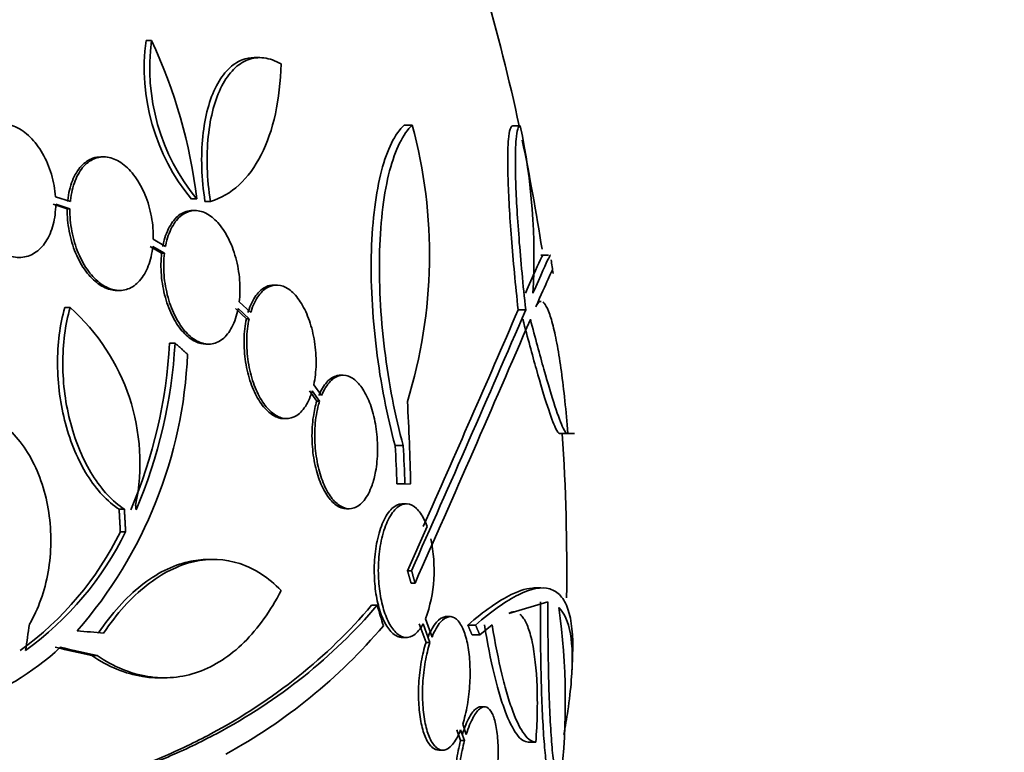
# Model space of a CAD drawing. Units: millimetres. Extents: x 0 to 1467, y 0 to 1211.
# Drawn here: x 719 to 732, y 908 to 917 of the extents above; entities that cross this region are included whole.
import ezdxf
from ezdxf import colors
from ezdxf.entities.mleader import LeaderData, LeaderLine
from ezdxf.math import Vec2, Vec3

# ---------------------------------------------------------------- set-up
doc = ezdxf.new("R2010")
doc.units = ezdxf.units.MM
doc.layers.add('DV2_Défaut', color=7, linetype='Continuous')
doc.layers.add('Défaut', color=7, linetype='Continuous')

# ---------------------------------------------------------------- blocks, each defined once
blk = doc.blocks.new('_DOT')
at = {"color": 0}
blk.add_line((0, 0), (-1, 0), dxfattribs=at)
at = {"color": 0, "const_width": 0.333}
blk.add_lwpolyline([(-0.1665, 0, 1), (0.1665, 0, 1)], format="xyb", close=True, dxfattribs=at)
blk = doc.blocks.new('SE1')
at = {"layer": 'DV2_Défaut', "color": 7, "linetype": 'Continuous', "lineweight": 35}
for p, q in [((720.29, 917.14), (720.216, 917.14)), ((721.752, 916.909), (721.674, 916.909)), ((723.804, 916), (723.696, 916)), ((725.262, 915.99), (725.16, 915.99)), ((719.646, 915.571), (719.609, 915.571)), ((719.196, 914.968), (718.996, 915.033)), ((720.9, 915.004), (720.827, 915.004)), ((718.963, 914.934), (719.154, 914.871)), ((718.999, 914.934), (719.19, 914.871)), ((719.19, 914.871), (719.154, 914.871)), ((721.085, 914.972), (721.011, 914.972)), ((720.878, 914.848), (720.841, 914.848)), ((720.27, 914.365), (720.427, 914.272)), ((720.307, 914.365), (720.463, 914.272)), ((720.477, 914.363), (720.313, 914.461)), ((720.463, 914.272), (720.427, 914.272)), ((725.64, 914.248), (725.539, 914.248)), ((721.974, 913.844), (721.937, 913.844)), ((719.821, 913.771), (719.857, 913.771)), ((719.193, 913.541), (719.121, 913.541)), ((721.627, 913.473), (721.473, 913.616)), ((725.542, 913.624), (725.505, 913.624)), ((721.422, 913.526), (721.569, 913.389)), ((721.459, 913.526), (721.606, 913.389)), ((725.336, 913.51), (725.233, 913.51)), ((721.606, 913.389), (721.569, 913.389)), ((720.607, 913.062), (720.534, 913.062)), ((721.023, 913.048), (721.059, 913.048)), ((722.874, 912.629), (722.837, 912.629)), ((722.583, 912.354), (722.478, 912.5)), ((722.42, 912.416), (722.519, 912.278)), ((722.457, 912.416), (722.556, 912.278)), ((722.556, 912.278), (722.519, 912.278)), ((722.074, 912.044), (722.11, 912.044)), ((725.788, 911.841), (725.991, 911.841)), ((723.684, 911.679), (723.575, 911.679)), ((723.708, 911.163), (723.599, 911.163)), ((723.674, 911.163), (723.599, 911.163)), ((723.783, 911.162), (723.674, 911.163)), ((723.783, 911.162), (723.708, 911.163)), ((723.726, 910.894), (723.671, 910.894)), ((719.924, 910.821), (719.853, 910.821)), ((722.919, 910.829), (722.956, 910.829)), ((719.941, 910.518), (719.87, 910.518)), ((724.006, 910.588), (723.741, 909.994)), ((721.121, 910.146), (721.05, 910.146)), ((723.796, 909.994), (723.741, 909.994)), ((723.843, 909.826), (723.789, 909.826)), ((725.54, 909.761), (725.443, 909.761)), ((725.108, 909.417), (725.635, 909.573)), ((723.332, 909.527), (723.257, 909.527)), ((724.072, 909.099), (723.985, 909.344)), ((724.315, 909.375), (724.262, 909.375)), ((723.9, 909.279), (723.991, 909.024)), ((723.953, 909.278), (724.044, 909.024)), ((724.659, 909.261), (724.554, 909.261)), ((724.716, 909.128), (724.883, 909.262)), ((723.672, 909.094), (723.726, 909.094)), ((724.716, 909.128), (724.612, 909.128)), ((724.044, 909.024), (723.991, 909.024)), ((719.556, 908.849), (719.485, 908.849)), ((720.386, 908.55), (720.458, 908.55)), ((724.779, 908.159), (724.727, 908.159)), ((724.406, 907.85), (724.457, 907.703)), ((724.458, 907.85), (724.51, 907.703)), ((724.534, 907.788), (724.486, 907.926)), ((724.51, 907.703), (724.457, 907.703)), ((724.163, 907.575), (724.216, 907.575)), ((725.368, 907.684), (725.47, 907.684))]:
    blk.add_line(p, q, dxfattribs=at)
for centre, radius, start, end in [((697.389, 909.976), 28.5, 12.1814, 19.9398), ((722.978, 916.774), 2.786, 172.4588, 219.4648), ((723.048, 916.772), 2.782, 172.3996, 219.473), ((713.959, 914.177), 6.991, 6.7922, 25.0804), ((717.363, 914.248), 6.675, 342.8005, 15.215), ((716.878, 914.223), 8.568, 356.7186, 11.9001), ((697.389, 909.976), 28.5, 8.7809, 11.7871), ((697.389, 909.976), 28.6, 8.0871, 8.459), ((717.325, 911.443), 2.809, 348.3773, 48.326), ((423.177, 1043.778), 329.043, 336.00951, 336.67786), ((384.83, 1060.968), 370.97, 336.08561, 336.57837), ((437.819, 1037.025), 313.032, 336.02453, 336.73485), ((713.828, 913.441), 6.717, 336.9763, 356.7606), ((713.898, 913.444), 6.72, 336.9601, 356.7376), ((714.722, 913.166), 6.059, 318.9023, 357.5895), ((697.502, 910.695), 26.285, 1.0199, 3.4444), ((697.389, 909.976), 28.5, 359.3004, 3.7511), ((697.403, 910.233), 26.212, 2.0329, 3.162), ((697.403, 910.233), 26.32, 2.0242, 3.1487), ((680.131, 907.559), 40.083, 4.6588, 4.7488), ((715.998, 912.416), 4.312, 305.8066, 333.8891), ((716.068, 912.418), 4.314, 305.8036, 333.8747), ((722.165, 910.002), 1.935, 340.1178, 12.5141), ((716.618, 908.221), 9.251, 353.4555, 7.9293), ((717.683, 914.13), 7.529, 298.6272, 319.5902), ((716.662, 911.523), 3.509, 263.7934, 313.1143), ((697.389, 909.976), 28.6, 357.2783, 357.7864)]:
    blk.add_arc(centre, radius, start, end, dxfattribs=at)
for centre, major_axis, ratio, start_param, end_param in [((701.858, 914.473), (19.526, -19.404), 0.576142, 0.810349, 0.823051), ((698.508, 909.685), (7.197, 27.633), 0.695413, -1.418911, -1.406351), ((697.364, 909.32), (28.572, -1.093), 0.038183, 0.677906, 0.697617), ((697.318, 909.289), (28.342, -2.919), 0.101913, 0.683281, 0.710872), ((697.318, 909.289), (28.441, -2.929), 0.101913, 0.683658, 0.711152)]:
    blk.add_ellipse(centre, major_axis=major_axis, ratio=ratio, start_param=start_param, end_param=end_param, dxfattribs=at)
for points, knots in [([(721.674, 916.909), (721.619, 916.909), (721.565, 916.899), (721.446, 916.854), (721.381, 916.81), (721.264, 916.692), (721.211, 916.618), (721.118, 916.438), (721.08, 916.337), (721.018, 916.109), (720.995, 915.982), (720.954, 915.581), (720.963, 915.278), (721.011, 914.972)], [0, 0, 0, 0, 0.110496, 0.110496, 0.258747, 0.258747, 0.406998, 0.406998, 0.555248, 0.555248, 0.703499, 0.703499, 1, 1, 1, 1]), ([(722.037, 916.824), (721.96, 916.869), (721.882, 916.896), (721.731, 916.915), (721.659, 916.906), (721.521, 916.854), (721.456, 916.81), (721.339, 916.692), (721.285, 916.616), (721.193, 916.438), (721.154, 916.337), (721.092, 916.107), (721.069, 915.981), (721.042, 915.714), (721.037, 915.57), (721.046, 915.275), (721.061, 915.125), (721.085, 914.972)], [0, 0, 0, 0, 0.125, 0.125, 0.25, 0.25, 0.375, 0.375, 0.5, 0.5, 0.625, 0.625, 0.75, 0.75, 0.875, 0.875, 1, 1, 1, 1]), ([(721.085, 914.972), (721.228, 915.014), (721.356, 915.089), (721.586, 915.3), (721.686, 915.438), (721.85, 915.759), (721.915, 915.947), (722.005, 916.359), (722.031, 916.583), (722.037, 916.824)], [0, 0, 0, 0, 0.25, 0.25, 0.5, 0.5, 0.75, 0.75, 1, 1, 1, 1]), ([(718.996, 915.033), (718.989, 915.134), (718.97, 915.238), (718.941, 915.337), (718.911, 915.436), (718.871, 915.532), (718.822, 915.617), (718.773, 915.701), (718.715, 915.777), (718.653, 915.838), (718.592, 915.898), (718.525, 915.945), (718.458, 915.975), (718.391, 916.005), (718.322, 916.019), (718.257, 916.016), (718.191, 916.014), (718.128, 915.994), (718.071, 915.96), (718.014, 915.925), (717.962, 915.874), (717.919, 915.811), (717.876, 915.748), (717.841, 915.67), (717.818, 915.584), (717.794, 915.497), (717.781, 915.4), (717.78, 915.3), (717.78, 915.296), (717.78, 915.291), (717.78, 915.287)], [0, 0, 0, 0, 0.112508, 0.112508, 0.112508, 0.225177, 0.225177, 0.225177, 0.336477, 0.336477, 0.336477, 0.445766, 0.445766, 0.445766, 0.553769, 0.553769, 0.553769, 0.661746, 0.661746, 0.661746, 0.770934, 0.770934, 0.770934, 0.88205, 0.88205, 0.88205, 0.995005, 0.995005, 0.995005, 1, 1, 1, 1]), ([(723.575, 911.679), (723.52, 911.88), (723.472, 912.089), (723.387, 912.524), (723.35, 912.752), (723.295, 913.204), (723.275, 913.43), (723.251, 913.881), (723.249, 914.098), (723.261, 914.512), (723.276, 914.712), (723.322, 915.073), (723.353, 915.238), (723.43, 915.53), (723.475, 915.654), (723.577, 915.86), (723.634, 915.942), (723.696, 916)], [0, 0, 0, 0, 0.125, 0.125, 0.25, 0.25, 0.375, 0.375, 0.5, 0.5, 0.625, 0.625, 0.75, 0.75, 0.875, 0.875, 1, 1, 1, 1]), ([(723.684, 911.679), (723.63, 911.88), (723.581, 912.089), (723.496, 912.524), (723.46, 912.752), (723.405, 913.204), (723.385, 913.43), (723.362, 913.881), (723.359, 914.098), (723.371, 914.512), (723.386, 914.712), (723.431, 915.073), (723.462, 915.237), (723.539, 915.529), (723.584, 915.653), (723.686, 915.86), (723.743, 915.942), (723.804, 916)], [0, 0, 0, 0, 0.125, 0.125, 0.25, 0.25, 0.375, 0.375, 0.5, 0.5, 0.625, 0.625, 0.75, 0.75, 0.875, 0.875, 1, 1, 1, 1]), ([(725.233, 913.51), (725.215, 913.679), (725.198, 913.843), (725.168, 914.165), (725.154, 914.324), (725.13, 914.626), (725.121, 914.769), (725.105, 915.037), (725.1, 915.164), (725.093, 915.391), (725.092, 915.492), (725.094, 915.669), (725.097, 915.745), (725.108, 915.867), (725.115, 915.913), (725.135, 915.975), (725.146, 915.99), (725.16, 915.99)], [0, 0, 0, 0, 0.125, 0.125, 0.25, 0.25, 0.375, 0.375, 0.5, 0.5, 0.625, 0.625, 0.75, 0.75, 0.875, 0.875, 1, 1, 1, 1]), ([(725.336, 913.51), (725.317, 913.679), (725.3, 913.843), (725.27, 914.165), (725.256, 914.324), (725.233, 914.626), (725.223, 914.769), (725.208, 915.037), (725.202, 915.163), (725.196, 915.391), (725.195, 915.492), (725.197, 915.669), (725.2, 915.745), (725.211, 915.867), (725.218, 915.912), (725.237, 915.974), (725.249, 915.99), (725.263, 915.99)], [0, 0, 0, 0, 0.125, 0.125, 0.25, 0.25, 0.375, 0.375, 0.5, 0.5, 0.625, 0.625, 0.75, 0.75, 0.875, 0.875, 1, 1, 1, 1]), ([(719.608, 915.571), (719.571, 915.571), (719.535, 915.565), (719.501, 915.554), (719.443, 915.534), (719.389, 915.497), (719.343, 915.447), (719.296, 915.395), (719.255, 915.328), (719.224, 915.25), (719.193, 915.171), (719.172, 915.08), (719.161, 914.984), (719.161, 914.978), (719.16, 914.973), (719.16, 914.968)], [0, 0, 0, 0, 0.160226, 0.160226, 0.160226, 0.429746, 0.429746, 0.429746, 0.705247, 0.705247, 0.705247, 0.984942, 0.984942, 0.984942, 1, 1, 1, 1]), ([(720.313, 914.461), (720.316, 914.558), (720.308, 914.662), (720.289, 914.763), (720.271, 914.864), (720.242, 914.965), (720.204, 915.057), (720.167, 915.148), (720.12, 915.233), (720.068, 915.304), (720.017, 915.375), (719.959, 915.434), (719.9, 915.478), (719.84, 915.522), (719.778, 915.551), (719.717, 915.564), (719.655, 915.577), (719.594, 915.573), (719.537, 915.554), (719.48, 915.534), (719.426, 915.497), (719.379, 915.447), (719.332, 915.395), (719.291, 915.328), (719.261, 915.25), (719.23, 915.171), (719.208, 915.08), (719.197, 914.984), (719.197, 914.978), (719.196, 914.973), (719.196, 914.968)], [0, 0, 0, 0, 0.111579, 0.111579, 0.111579, 0.223359, 0.223359, 0.223359, 0.333281, 0.333281, 0.333281, 0.441153, 0.441153, 0.441153, 0.548351, 0.548351, 0.548351, 0.656486, 0.656486, 0.656486, 0.766747, 0.766747, 0.766747, 0.879446, 0.879446, 0.879446, 0.993854, 0.993854, 0.993854, 1, 1, 1, 1]), ([(717.784, 915.187), (717.792, 915.086), (717.811, 914.983), (717.842, 914.884), (717.872, 914.786), (717.913, 914.69), (717.963, 914.606), (718.012, 914.523), (718.07, 914.448), (718.132, 914.388), (718.194, 914.329), (718.261, 914.283), (718.329, 914.255), (718.395, 914.226), (718.464, 914.213), (718.529, 914.217), (718.595, 914.221), (718.658, 914.242), (718.714, 914.277), (718.771, 914.313), (718.823, 914.366), (718.865, 914.429), (718.908, 914.494), (718.942, 914.573), (718.964, 914.66), (718.986, 914.744), (718.998, 914.838), (718.999, 914.934)], [0, 0, 0, 0, 0.113459, 0.113459, 0.113459, 0.227083, 0.227083, 0.227083, 0.339314, 0.339314, 0.339314, 0.449573, 0.449573, 0.449573, 0.558616, 0.558616, 0.558616, 0.667687, 0.667687, 0.667687, 0.777983, 0.777983, 0.777983, 0.890197, 0.890197, 0.890197, 1, 1, 1, 1]), ([(719.154, 914.871), (719.152, 914.773), (719.161, 914.67), (719.18, 914.569), (719.199, 914.469), (719.229, 914.368), (719.267, 914.276), (719.305, 914.186), (719.352, 914.102), (719.404, 914.031), (719.456, 913.962), (719.514, 913.903), (719.573, 913.86), (719.633, 913.817), (719.696, 913.789), (719.757, 913.778), (719.779, 913.774), (719.801, 913.771), (719.822, 913.771)], [0, 0, 0, 0, 0.189923, 0.189923, 0.189923, 0.380185, 0.380185, 0.380185, 0.567333, 0.567333, 0.567333, 0.751146, 0.751146, 0.751146, 0.93394, 0.93394, 0.93394, 1, 1, 1, 1]), ([(719.19, 914.871), (719.188, 914.773), (719.197, 914.67), (719.216, 914.569), (719.235, 914.469), (719.265, 914.368), (719.303, 914.276), (719.341, 914.186), (719.388, 914.102), (719.44, 914.031), (719.491, 913.962), (719.549, 913.903), (719.609, 913.86), (719.669, 913.817), (719.732, 913.789), (719.793, 913.778), (719.854, 913.766), (719.916, 913.771), (719.972, 913.791), (720.029, 913.812), (720.083, 913.85), (720.129, 913.902), (720.176, 913.954), (720.216, 914.023), (720.246, 914.101), (720.276, 914.179), (720.297, 914.269), (720.307, 914.365)], [0, 0, 0, 0, 0.11235, 0.11235, 0.11235, 0.2249, 0.2249, 0.2249, 0.335615, 0.335615, 0.335615, 0.444364, 0.444364, 0.444364, 0.552512, 0.552512, 0.552512, 0.661621, 0.661621, 0.661621, 0.772839, 0.772839, 0.772839, 0.886473, 0.886473, 0.886473, 1, 1, 1, 1]), ([(720.84, 914.848), (720.833, 914.848), (720.826, 914.848), (720.819, 914.847), (720.763, 914.843), (720.709, 914.821), (720.66, 914.784), (720.611, 914.746), (720.566, 914.691), (720.53, 914.624), (720.493, 914.555), (720.463, 914.472), (720.445, 914.38), (720.443, 914.375), (720.442, 914.369), (720.441, 914.363)], [0, 0, 0, 0, 0.038348, 0.038348, 0.038348, 0.345267, 0.345267, 0.345267, 0.660587, 0.660587, 0.660587, 0.980246, 0.980246, 0.980246, 1, 1, 1, 1]), ([(721.473, 913.616), (721.484, 913.709), (721.486, 913.81), (721.478, 913.91), (721.47, 914.011), (721.452, 914.115), (721.426, 914.212), (721.399, 914.307), (721.364, 914.399), (721.323, 914.479), (721.282, 914.558), (721.235, 914.629), (721.184, 914.685), (721.134, 914.741), (721.079, 914.784), (721.024, 914.811), (720.968, 914.839), (720.91, 914.851), (720.856, 914.847), (720.8, 914.843), (720.745, 914.821), (720.697, 914.784), (720.647, 914.746), (720.602, 914.691), (720.566, 914.624), (720.529, 914.555), (720.5, 914.472), (720.481, 914.38), (720.48, 914.375), (720.479, 914.369), (720.477, 914.363)], [0, 0, 0, 0, 0.110519, 0.110519, 0.110519, 0.221283, 0.221283, 0.221283, 0.329667, 0.329667, 0.329667, 0.435982, 0.435982, 0.435982, 0.542314, 0.542314, 0.542314, 0.650658, 0.650658, 0.650658, 0.762169, 0.762169, 0.762169, 0.876722, 0.876722, 0.876722, 0.992845, 0.992845, 0.992845, 1, 1, 1, 1]), ([(720.427, 914.272), (720.416, 914.179), (720.415, 914.078), (720.423, 913.978), (720.432, 913.877), (720.45, 913.774), (720.477, 913.677), (720.503, 913.582), (720.539, 913.49), (720.58, 913.41), (720.621, 913.332), (720.669, 913.262), (720.72, 913.207), (720.771, 913.151), (720.826, 913.109), (720.882, 913.082), (720.929, 913.059), (720.977, 913.048), (721.024, 913.048)], [0, 0, 0, 0, 0.174199, 0.174199, 0.174199, 0.348777, 0.348777, 0.348777, 0.519722, 0.519722, 0.519722, 0.687593, 0.687593, 0.687593, 0.855575, 0.855575, 0.855575, 1, 1, 1, 1]), ([(720.463, 914.272), (720.453, 914.179), (720.451, 914.078), (720.459, 913.978), (720.468, 913.877), (720.486, 913.774), (720.513, 913.677), (720.539, 913.582), (720.575, 913.49), (720.617, 913.41), (720.658, 913.332), (720.705, 913.262), (720.756, 913.207), (720.807, 913.151), (720.863, 913.109), (720.918, 913.082), (720.974, 913.055), (721.032, 913.044), (721.086, 913.049), (721.142, 913.054), (721.196, 913.077), (721.245, 913.115), (721.294, 913.153), (721.339, 913.209), (721.375, 913.277), (721.411, 913.347), (721.44, 913.431), (721.458, 913.523), (721.458, 913.524), (721.458, 913.525), (721.459, 913.526)], [0, 0, 0, 0, 0.111048, 0.111048, 0.111048, 0.222336, 0.222336, 0.222336, 0.331316, 0.331316, 0.331316, 0.438344, 0.438344, 0.438344, 0.545443, 0.545443, 0.545443, 0.654526, 0.654526, 0.654526, 0.766724, 0.766724, 0.766724, 0.881943, 0.881943, 0.881943, 0.998766, 0.998766, 0.998766, 1, 1, 1, 1]), ([(725.331, 913.733), (725.44, 913.982), (725.51, 914.139), (725.557, 914.235), (725.565, 914.248), (725.567, 914.248)], [0, 0, 0, 0, 0.720626, 0.720626, 1, 1, 1, 1]), ([(725.433, 913.733), (725.541, 913.982), (725.611, 914.139), (725.658, 914.235), (725.666, 914.248), (725.668, 914.248)], [0, 0, 0, 0, 0.72063, 0.72063, 1, 1, 1, 1]), ([(725.698, 914.046), (725.694, 914.046), (725.673, 914.004), (725.598, 913.839), (725.543, 913.715), (725.472, 913.55)], [0, 0, 0, 0, 0.498545, 0.498545, 1, 1, 1, 1]), ([(721.936, 913.844), (721.902, 913.844), (721.868, 913.837), (721.836, 913.822), (721.786, 913.799), (721.739, 913.758), (721.698, 913.702), (721.657, 913.646), (721.622, 913.572), (721.595, 913.488), (721.594, 913.483), (721.592, 913.478), (721.591, 913.473)], [0, 0, 0, 0, 0.235456, 0.235456, 0.235456, 0.604688, 0.604688, 0.604688, 0.978643, 0.978643, 0.978643, 1, 1, 1, 1]), ([(722.478, 912.5), (722.496, 912.586), (722.507, 912.681), (722.509, 912.78), (722.51, 912.878), (722.503, 912.982), (722.488, 913.082), (722.472, 913.179), (722.449, 913.275), (722.419, 913.363), (722.389, 913.448), (722.352, 913.527), (722.312, 913.594), (722.271, 913.661), (722.225, 913.717), (722.177, 913.758), (722.129, 913.8), (722.077, 913.827), (722.027, 913.838), (721.974, 913.85), (721.922, 913.844), (721.873, 913.822), (721.823, 913.799), (721.775, 913.758), (721.735, 913.702), (721.694, 913.646), (721.658, 913.572), (721.632, 913.488), (721.63, 913.483), (721.629, 913.478), (721.627, 913.473)], [0, 0, 0, 0, 0.109455, 0.109455, 0.109455, 0.21921, 0.21921, 0.21921, 0.325956, 0.325956, 0.325956, 0.430572, 0.430572, 0.430572, 0.53598, 0.53598, 0.53598, 0.644654, 0.644654, 0.644654, 0.757785, 0.757785, 0.757785, 0.87478, 0.87478, 0.87478, 0.993264, 0.993264, 0.993264, 1, 1, 1, 1]), ([(719.121, 913.541), (719.088, 913.424), (719.063, 913.301), (719.031, 913.046), (719.022, 912.911), (719.024, 912.643), (719.033, 912.508), (719.069, 912.238), (719.096, 912.104), (719.164, 911.848), (719.207, 911.723), (719.306, 911.489), (719.362, 911.381), (719.486, 911.183), (719.555, 911.092), (719.698, 910.939), (719.774, 910.874), (719.853, 910.821)], [0, 0, 0, 0, 0.125, 0.125, 0.25, 0.25, 0.375, 0.375, 0.5, 0.5, 0.625, 0.625, 0.75, 0.75, 0.875, 0.875, 1, 1, 1, 1]), ([(719.193, 913.541), (719.16, 913.424), (719.135, 913.301), (719.102, 913.046), (719.094, 912.911), (719.095, 912.643), (719.104, 912.508), (719.14, 912.238), (719.167, 912.104), (719.235, 911.848), (719.278, 911.723), (719.377, 911.489), (719.433, 911.381), (719.558, 911.183), (719.626, 911.092), (719.769, 910.939), (719.845, 910.874), (719.924, 910.821)], [0, 0, 0, 0, 0.125, 0.125, 0.25, 0.25, 0.375, 0.375, 0.5, 0.5, 0.625, 0.625, 0.75, 0.75, 0.875, 0.875, 1, 1, 1, 1]), ([(725.472, 913.55), (725.488, 913.589), (725.506, 913.612), (725.53, 913.623), (725.535, 913.624), (725.541, 913.624)], [0, 0, 0, 0, 0.779504, 0.779504, 1, 1, 1, 1]), ([(725.566, 913.615), (725.572, 913.611), (725.577, 913.606), (725.603, 913.578), (725.623, 913.542), (725.663, 913.439), (725.684, 913.373), (725.724, 913.216), (725.743, 913.125), (725.781, 912.918), (725.799, 912.803), (725.85, 912.433), (725.879, 912.148), (725.902, 911.845)], [0, 0, 0, 0, 0.044476, 0.044476, 0.20373, 0.20373, 0.362984, 0.362984, 0.522238, 0.522238, 0.681492, 0.681492, 1, 1, 1, 1]), ([(721.569, 913.389), (721.551, 913.303), (721.54, 913.207), (721.538, 913.109), (721.536, 913.011), (721.543, 912.907), (721.558, 912.807), (721.574, 912.71), (721.597, 912.613), (721.628, 912.526), (721.657, 912.44), (721.694, 912.361), (721.735, 912.295), (721.776, 912.228), (721.822, 912.172), (721.87, 912.131), (721.919, 912.089), (721.971, 912.061), (722.021, 912.05), (722.039, 912.046), (722.057, 912.044), (722.074, 912.044)], [0, 0, 0, 0, 0.160192, 0.160192, 0.160192, 0.320813, 0.320813, 0.320813, 0.477185, 0.477185, 0.477185, 0.630581, 0.630581, 0.630581, 0.785083, 0.785083, 0.785083, 0.944177, 0.944177, 0.944177, 1, 1, 1, 1]), ([(721.606, 913.389), (721.587, 913.303), (721.576, 913.207), (721.574, 913.109), (721.572, 913.011), (721.579, 912.907), (721.595, 912.807), (721.61, 912.71), (721.634, 912.613), (721.664, 912.526), (721.694, 912.44), (721.731, 912.361), (721.771, 912.295), (721.813, 912.228), (721.859, 912.172), (721.906, 912.131), (721.956, 912.089), (722.007, 912.061), (722.058, 912.05), (722.11, 912.039), (722.163, 912.044), (722.212, 912.067), (722.262, 912.09), (722.309, 912.131), (722.35, 912.187), (722.391, 912.243), (722.426, 912.317), (722.452, 912.401), (722.454, 912.406), (722.455, 912.411), (722.457, 912.416)], [0, 0, 0, 0, 0.109417, 0.109417, 0.109417, 0.219126, 0.219126, 0.219126, 0.325944, 0.325944, 0.325944, 0.430736, 0.430736, 0.430736, 0.536281, 0.536281, 0.536281, 0.644952, 0.644952, 0.644952, 0.757958, 0.757958, 0.757958, 0.874833, 0.874833, 0.874833, 0.993343, 0.993343, 0.993343, 1, 1, 1, 1]), ([(725.794, 911.841), (725.781, 911.84), (725.762, 911.866), (725.709, 911.978), (725.672, 912.078), (725.585, 912.344), (725.535, 912.51), (725.422, 912.906), (725.362, 913.131), (725.296, 913.382)], [0, 0, 0, 0, 0.214589, 0.214589, 0.476393, 0.476393, 0.738196, 0.738196, 1, 1, 1, 1]), ([(725.894, 911.841), (725.881, 911.84), (725.863, 911.866), (725.81, 911.978), (725.773, 912.078), (725.686, 912.343), (725.636, 912.51), (725.524, 912.906), (725.464, 913.13), (725.398, 913.382)], [0, 0, 0, 0, 0.214587, 0.214587, 0.476391, 0.476391, 0.738196, 0.738196, 1, 1, 1, 1]), ([(722.556, 912.278), (722.551, 912.263), (722.547, 912.248), (722.543, 912.233), (722.519, 912.147), (722.503, 912.048), (722.495, 911.946), (722.488, 911.848), (722.489, 911.745), (722.498, 911.645), (722.507, 911.548), (722.523, 911.452), (722.546, 911.364), (722.568, 911.277), (722.596, 911.195), (722.629, 911.126), (722.663, 911.054), (722.702, 910.993), (722.742, 910.946), (722.785, 910.897), (722.831, 910.863), (722.877, 910.845), (722.925, 910.825), (722.974, 910.824), (723.02, 910.839), (723.068, 910.855), (723.115, 910.89), (723.156, 910.942), (723.197, 910.993), (723.234, 911.063), (723.263, 911.146), (723.282, 911.202), (723.299, 911.264), (723.311, 911.331), (723.327, 911.417), (723.336, 911.512), (723.337, 911.608), (723.339, 911.705), (723.333, 911.806), (723.32, 911.902), (723.307, 911.996), (723.287, 912.088), (723.261, 912.171), (723.235, 912.254), (723.204, 912.329), (723.168, 912.393), (723.132, 912.458), (723.091, 912.512), (723.049, 912.55), (723.004, 912.591), (722.957, 912.616), (722.911, 912.625), (722.862, 912.634), (722.813, 912.625), (722.767, 912.599), (722.721, 912.571), (722.676, 912.525), (722.638, 912.463), (722.618, 912.431), (722.6, 912.394), (722.583, 912.354)], [0, 0, 0, 0, 0.009946, 0.009946, 0.009946, 0.066428, 0.066428, 0.066428, 0.119753, 0.119753, 0.119753, 0.170735, 0.170735, 0.170735, 0.221071, 0.221071, 0.221071, 0.272525, 0.272525, 0.272525, 0.32639, 0.32639, 0.32639, 0.383119, 0.383119, 0.383119, 0.442034, 0.442034, 0.442034, 0.50134, 0.50134, 0.50134, 0.541105, 0.541105, 0.541105, 0.59274, 0.59274, 0.59274, 0.644471, 0.644471, 0.644471, 0.694958, 0.694958, 0.694958, 0.745368, 0.745368, 0.745368, 0.797447, 0.797447, 0.797447, 0.852289, 0.852289, 0.852289, 0.909957, 0.909957, 0.909957, 0.969285, 0.969285, 0.969285, 1, 1, 1, 1]), ([(722.836, 912.628), (722.821, 912.628), (722.806, 912.627), (722.791, 912.623), (722.743, 912.612), (722.695, 912.581), (722.653, 912.534), (722.613, 912.489), (722.576, 912.428), (722.546, 912.354)], [0, 0, 0, 0, 0.134327, 0.134327, 0.134327, 0.576571, 0.576571, 0.576571, 1, 1, 1, 1]), ([(722.519, 912.278), (722.499, 912.216), (722.483, 912.147), (722.472, 912.073), (722.458, 911.979), (722.452, 911.876), (722.454, 911.773), (722.456, 911.675), (722.466, 911.575), (722.483, 911.48), (722.5, 911.389), (722.524, 911.3), (722.552, 911.222), (722.581, 911.143), (722.616, 911.072), (722.653, 911.015), (722.692, 910.956), (722.736, 910.909), (722.78, 910.878), (722.825, 910.845), (722.873, 910.829), (722.919, 910.829)], [0, 0, 0, 0, 0.119197, 0.119197, 0.119197, 0.271972, 0.271972, 0.271972, 0.41674, 0.41674, 0.41674, 0.557511, 0.557511, 0.557511, 0.699384, 0.699384, 0.699384, 0.84669, 0.84669, 0.84669, 1, 1, 1, 1]), ([(718.643, 909.271), (718.704, 909.374), (718.756, 909.485), (718.841, 909.722), (718.875, 909.849), (718.942, 910.238), (718.945, 910.514), (718.886, 910.908), (718.855, 911.039), (718.775, 911.283), (718.725, 911.399), (718.607, 911.614), (718.541, 911.71), (718.393, 911.881), (718.312, 911.956), (718.226, 912.017)], [0, 0, 0, 0, 0.125, 0.125, 0.25, 0.25, 0.5, 0.5, 0.625, 0.625, 0.75, 0.75, 0.875, 0.875, 1, 1, 1, 1]), ([(723.671, 910.894), (723.669, 910.894), (723.667, 910.894), (723.665, 910.894), (723.62, 910.892), (723.574, 910.87), (723.531, 910.83), (723.488, 910.789), (723.448, 910.729), (723.413, 910.652), (723.381, 910.58), (723.352, 910.491), (723.332, 910.393), (723.313, 910.303), (723.301, 910.203), (723.295, 910.101), (723.291, 910.007), (723.293, 909.909), (723.301, 909.817), (723.308, 909.726), (723.322, 909.637), (723.341, 909.558), (723.36, 909.476), (723.385, 909.401), (723.413, 909.338), (723.444, 909.271), (723.478, 909.216), (723.515, 909.176), (723.554, 909.133), (723.597, 909.107), (723.639, 909.098), (723.65, 909.095), (723.661, 909.094), (723.672, 909.094)], [0, 0, 0, 0, 0.005466, 0.005466, 0.005466, 0.125619, 0.125619, 0.125619, 0.245865, 0.245865, 0.245865, 0.359779, 0.359779, 0.359779, 0.464238, 0.464238, 0.464238, 0.561349, 0.561349, 0.561349, 0.656209, 0.656209, 0.656209, 0.753976, 0.753976, 0.753976, 0.858415, 0.858415, 0.858415, 0.971063, 0.971063, 0.971063, 1, 1, 1, 1]), ([(724.006, 910.588), (723.994, 910.622), (723.98, 910.653), (723.966, 910.682), (723.935, 910.746), (723.899, 910.797), (723.862, 910.832), (723.822, 910.87), (723.779, 910.891), (723.736, 910.894), (723.691, 910.897), (723.646, 910.88), (723.603, 910.845), (723.559, 910.809), (723.518, 910.753), (723.482, 910.681), (723.447, 910.612), (723.417, 910.526), (723.395, 910.43), (723.374, 910.341), (723.36, 910.241), (723.353, 910.14), (723.346, 910.046), (723.346, 909.947), (723.353, 909.853), (723.359, 909.761), (723.371, 909.671), (723.389, 909.59), (723.407, 909.506), (723.43, 909.429), (723.457, 909.364), (723.486, 909.295), (723.519, 909.237), (723.555, 909.193), (723.593, 909.147), (723.635, 909.116), (723.676, 909.102), (723.721, 909.088), (723.766, 909.093), (723.81, 909.117), (723.854, 909.141), (723.898, 909.186), (723.936, 909.248), (723.942, 909.258), (723.948, 909.268), (723.953, 909.278)], [0, 0, 0, 0, 0.032092, 0.032092, 0.032092, 0.102927, 0.102927, 0.102927, 0.179082, 0.179082, 0.179082, 0.259328, 0.259328, 0.259328, 0.340205, 0.340205, 0.340205, 0.417347, 0.417347, 0.417347, 0.488244, 0.488244, 0.488244, 0.553883, 0.553883, 0.553883, 0.617535, 0.617535, 0.617535, 0.682718, 0.682718, 0.682718, 0.752103, 0.752103, 0.752103, 0.826949, 0.826949, 0.826949, 0.906463, 0.906463, 0.906463, 0.987532, 0.987532, 0.987532, 1, 1, 1, 1]), ([(721.056, 910.146), (720.966, 910.146), (720.876, 910.135), (720.573, 910.065), (720.356, 909.957), (719.948, 909.634), (719.751, 909.417), (719.573, 909.153)], [0, 0, 0, 0, 0.176862, 0.176862, 0.588431, 0.588431, 1, 1, 1, 1]), ([(722.037, 909.727), (721.868, 909.901), (721.682, 910.022), (721.279, 910.155), (721.071, 910.164), (720.75, 910.09), (720.642, 910.05), (720.431, 909.944), (720.327, 909.877), (720.122, 909.715), (720.02, 909.619), (719.826, 909.405), (719.733, 909.285), (719.644, 909.153)], [0, 0, 0, 0, 0.25, 0.25, 0.5, 0.5, 0.625, 0.625, 0.75, 0.75, 0.875, 0.875, 1, 1, 1, 1]), ([(719.556, 908.849), (719.667, 908.774), (719.78, 908.713), (720.01, 908.619), (720.127, 908.585), (720.357, 908.549), (720.472, 908.545), (720.7, 908.566), (720.813, 908.591), (721.033, 908.669), (721.139, 908.722), (721.344, 908.855), (721.444, 908.935), (721.728, 909.215), (721.894, 909.448), (722.037, 909.727)], [0, 0, 0, 0, 0.125, 0.125, 0.25, 0.25, 0.375, 0.375, 0.5, 0.5, 0.625, 0.625, 0.75, 0.75, 1, 1, 1, 1]), ([(725.46, 909.761), (725.368, 909.761), (725.261, 909.731), (724.972, 909.59), (724.776, 909.451), (724.554, 909.261)], [0, 0, 0, 0, 0.420039, 0.420039, 1, 1, 1, 1]), ([(725.967, 908.854), (725.977, 909.121), (725.956, 909.327), (725.878, 909.551), (725.845, 909.61), (725.763, 909.701), (725.714, 909.732), (725.546, 909.78), (725.406, 909.752), (725.073, 909.588), (724.88, 909.451), (724.659, 909.261)], [0, 0, 0, 0, 0.25, 0.25, 0.375, 0.375, 0.5, 0.5, 0.75, 0.75, 1, 1, 1, 1]), ([(725.534, 909.573), (725.533, 909.396), (725.533, 909.222), (725.536, 908.881), (725.539, 908.712), (725.547, 908.397), (725.552, 908.249), (725.564, 907.972), (725.572, 907.845), (725.588, 907.621), (725.597, 907.522), (725.617, 907.357), (725.627, 907.291), (725.649, 907.194), (725.66, 907.163), (725.676, 907.146), (725.68, 907.143), (725.685, 907.143)], [0, 0, 0, 0, 0.135986, 0.135986, 0.271972, 0.271972, 0.407958, 0.407958, 0.543944, 0.543944, 0.679931, 0.679931, 0.815917, 0.815917, 0.951903, 0.951903, 1, 1, 1, 1]), ([(725.635, 909.573), (725.634, 909.395), (725.634, 909.221), (725.637, 908.881), (725.64, 908.712), (725.648, 908.397), (725.653, 908.249), (725.665, 907.972), (725.673, 907.845), (725.689, 907.621), (725.698, 907.521), (725.717, 907.356), (725.728, 907.291), (725.75, 907.194), (725.761, 907.163), (725.784, 907.137), (725.796, 907.142), (725.808, 907.166)], [0, 0, 0, 0, 0.125, 0.125, 0.25, 0.25, 0.375, 0.375, 0.5, 0.5, 0.625, 0.625, 0.75, 0.75, 0.875, 0.875, 1, 1, 1, 1]), ([(723.332, 909.527), (722.734, 908.828), (722.011, 908.248), (720.955, 907.684), (720.736, 907.579), (720.283, 907.386), (720.048, 907.298), (719.323, 907.06), (718.818, 906.94), (717.765, 906.772), (717.217, 906.725), (716.363, 906.71), (716.073, 906.714), (715.482, 906.742), (715.18, 906.765), (713.66, 906.926), (712.4, 907.2), (711.093, 907.609)], [0, 0, 0, 0, 0.25, 0.25, 0.3125, 0.3125, 0.375, 0.375, 0.5, 0.5, 0.625, 0.625, 0.6875, 0.6875, 0.75, 0.75, 1, 1, 1, 1]), ([(723.257, 909.527), (722.66, 908.827), (721.937, 908.247), (720.88, 907.682), (720.661, 907.577), (720.207, 907.384), (719.971, 907.296), (719.246, 907.059), (718.74, 906.938), (717.686, 906.771), (717.137, 906.725), (716.492, 906.714), (716.417, 906.713), (716.342, 906.713)], [0, 0, 0, 0, 0.389836, 0.389836, 0.487294, 0.487294, 0.584753, 0.584753, 0.779671, 0.779671, 0.974589, 0.974589, 1, 1, 1, 1]), ([(725.78, 909.497), (725.934, 909.352), (725.99, 909.026), (725.94, 908.39), (725.924, 908.252), (725.887, 908.003), (725.869, 907.897), (725.848, 907.786)], [0, 0, 0, 0, 0.70331, 0.70331, 0.879138, 0.879138, 1, 1, 1, 1]), ([(724.263, 909.375), (724.257, 909.375), (724.251, 909.374), (724.245, 909.373), (724.207, 909.367), (724.169, 909.342), (724.132, 909.3), (724.092, 909.254), (724.052, 909.185), (724.018, 909.099)], [0, 0, 0, 0, 0.070166, 0.070166, 0.070166, 0.511687, 0.511687, 0.511687, 1, 1, 1, 1]), ([(724.486, 907.926), (724.51, 908.002), (724.532, 908.091), (724.548, 908.184), (724.565, 908.278), (724.576, 908.379), (724.581, 908.479), (724.587, 908.576), (724.586, 908.674), (724.58, 908.766), (724.575, 908.855), (724.563, 908.941), (724.548, 909.016), (724.532, 909.092), (724.511, 909.16), (724.487, 909.213), (724.462, 909.269), (724.433, 909.312), (724.402, 909.339), (724.369, 909.368), (724.334, 909.379), (724.298, 909.373), (724.26, 909.367), (724.222, 909.342), (724.185, 909.3), (724.145, 909.254), (724.106, 909.185), (724.072, 909.099)], [0, 0, 0, 0, 0.107135, 0.107135, 0.107135, 0.214632, 0.214632, 0.214632, 0.318481, 0.318481, 0.318481, 0.420333, 0.420333, 0.420333, 0.524034, 0.524034, 0.524034, 0.632598, 0.632598, 0.632598, 0.747374, 0.747374, 0.747374, 0.867357, 0.867357, 0.867357, 1, 1, 1, 1]), ([(725.259, 909.407), (725.268, 909.399), (725.278, 909.389), (725.314, 909.345), (725.339, 909.3), (725.384, 909.185), (725.405, 909.114), (725.456, 908.872), (725.479, 908.666), (725.492, 908.319), (725.493, 908.195), (725.487, 907.943), (725.481, 907.815), (725.471, 907.684)], [0, 0, 0, 0, 0.054251, 0.054251, 0.2118758, 0.2118758, 0.3695007, 0.3695007, 0.6847503, 0.6847503, 0.8423752, 0.8423752, 1, 1, 1, 1]), ([(725.37, 907.684), (725.318, 907.683), (725.266, 907.719), (725.162, 907.859), (725.108, 907.965), (725.032, 908.169), (725.007, 908.244), (724.957, 908.412), (724.933, 908.504), (724.862, 908.798), (724.819, 909.017), (724.779, 909.262)], [0, 0, 0, 0, 0.25, 0.25, 0.5, 0.5, 0.625, 0.625, 0.75, 0.75, 1, 1, 1, 1]), ([(725.471, 907.684), (725.42, 907.683), (725.369, 907.719), (725.264, 907.858), (725.211, 907.964), (725.135, 908.168), (725.11, 908.244), (725.061, 908.411), (725.036, 908.503), (724.966, 908.796), (724.923, 909.016), (724.883, 909.262)], [0, 0, 0, 0, 0.25, 0.25, 0.5, 0.5, 0.625, 0.625, 0.75, 0.75, 1, 1, 1, 1]), ([(723.991, 909.024), (723.965, 908.947), (723.943, 908.859), (723.927, 908.765), (723.91, 908.672), (723.898, 908.57), (723.893, 908.47), (723.888, 908.374), (723.888, 908.275), (723.894, 908.184), (723.9, 908.094), (723.911, 908.009), (723.927, 907.934), (723.943, 907.858), (723.964, 907.791), (723.989, 907.737), (724.014, 907.681), (724.044, 907.638), (724.075, 907.611), (724.103, 907.587), (724.133, 907.575), (724.163, 907.575)], [0, 0, 0, 0, 0.1471144, 0.1471144, 0.1471144, 0.2947465, 0.2947465, 0.2947465, 0.4370886, 0.4370886, 0.4370886, 0.5765098, 0.5765098, 0.5765098, 0.7186386, 0.7186386, 0.7186386, 0.8678064, 0.8678064, 0.8678064, 1, 1, 1, 1]), ([(724.044, 909.024), (724.019, 908.947), (723.997, 908.858), (723.98, 908.765), (723.964, 908.671), (723.952, 908.57), (723.947, 908.47), (723.941, 908.373), (723.942, 908.275), (723.948, 908.184), (723.954, 908.094), (723.965, 908.009), (723.981, 907.934), (723.997, 907.858), (724.018, 907.791), (724.042, 907.737), (724.068, 907.681), (724.097, 907.638), (724.129, 907.611), (724.162, 907.582), (724.198, 907.571), (724.234, 907.576), (724.271, 907.582), (724.31, 907.607), (724.346, 907.649), (724.386, 907.696), (724.425, 907.765), (724.458, 907.85)], [0, 0, 0, 0, 0.107189, 0.107189, 0.107189, 0.214753, 0.214753, 0.214753, 0.318478, 0.318478, 0.318478, 0.420084, 0.420084, 0.420084, 0.523656, 0.523656, 0.523656, 0.632339, 0.632339, 0.632339, 0.747422, 0.747422, 0.747422, 0.86766, 0.86766, 0.86766, 1, 1, 1, 1]), ([(719.485, 908.849), (719.596, 908.774), (719.709, 908.713), (719.937, 908.619), (720.054, 908.586), (720.244, 908.555), (720.317, 908.55), (720.389, 908.549)], [0, 0, 0, 0, 0.379613, 0.379613, 0.759226, 0.759226, 1, 1, 1, 1]), ([(724.728, 908.159), (724.709, 908.159), (724.69, 908.152), (724.67, 908.138), (724.639, 908.115), (724.606, 908.075), (724.575, 908.019), (724.542, 907.959), (724.51, 907.879), (724.481, 907.788)], [0, 0, 0, 0, 0.231724, 0.231724, 0.231724, 0.602068, 0.602068, 0.602068, 1, 1, 1, 1]), ([(724.871, 906.815), (724.893, 906.9), (724.913, 906.996), (724.928, 907.093), (724.942, 907.191), (724.953, 907.295), (724.959, 907.394), (724.964, 907.491), (724.965, 907.587), (724.96, 907.674), (724.956, 907.76), (724.947, 907.839), (724.934, 907.905), (724.921, 907.973), (724.903, 908.029), (724.883, 908.07), (724.862, 908.113), (724.837, 908.141), (724.81, 908.153), (724.783, 908.165), (724.753, 908.16), (724.722, 908.138), (724.691, 908.115), (724.658, 908.074), (724.628, 908.018), (724.594, 907.958), (724.562, 907.879), (724.534, 907.788)], [0, 0, 0, 0, 0.108648, 0.108648, 0.108648, 0.217589, 0.217589, 0.217589, 0.323653, 0.323653, 0.323653, 0.427957, 0.427957, 0.427957, 0.533436, 0.533436, 0.533436, 0.642469, 0.642469, 0.642469, 0.756137, 0.756137, 0.756137, 0.87371, 0.87371, 0.87371, 1, 1, 1, 1]), ([(724.457, 907.703), (724.434, 907.618), (724.415, 907.523), (724.4, 907.425), (724.384, 907.327), (724.373, 907.224), (724.368, 907.125), (724.362, 907.028), (724.362, 906.932), (724.366, 906.845), (724.37, 906.76), (724.38, 906.68), (724.393, 906.614), (724.406, 906.547), (724.424, 906.49), (724.445, 906.449), (724.466, 906.406), (724.491, 906.378), (724.518, 906.366), (724.528, 906.362), (724.538, 906.36), (724.549, 906.36)], [0, 0, 0, 0, 0.159188, 0.159188, 0.159188, 0.31882, 0.31882, 0.31882, 0.474036, 0.474036, 0.474036, 0.626523, 0.626523, 0.626523, 0.780826, 0.780826, 0.780826, 0.940583, 0.940583, 0.940583, 1, 1, 1, 1]), ([(724.51, 907.703), (724.487, 907.618), (724.467, 907.523), (724.452, 907.425), (724.437, 907.327), (724.426, 907.224), (724.421, 907.125), (724.415, 907.028), (724.415, 906.932), (724.419, 906.845), (724.423, 906.759), (724.432, 906.68), (724.446, 906.614), (724.459, 906.546), (724.477, 906.49), (724.497, 906.449), (724.519, 906.406), (724.544, 906.378), (724.571, 906.366), (724.598, 906.354), (724.629, 906.359), (724.659, 906.381), (724.691, 906.403), (724.723, 906.444), (724.754, 906.5), (724.787, 906.56), (724.819, 906.639), (724.847, 906.731)], [0, 0, 0, 0, 0.108668, 0.108668, 0.108668, 0.217638, 0.217638, 0.217638, 0.323605, 0.323605, 0.323605, 0.427716, 0.427716, 0.427716, 0.533063, 0.533063, 0.533063, 0.64212, 0.64212, 0.64212, 0.755934, 0.755934, 0.755934, 0.873627, 0.873627, 0.873627, 1, 1, 1, 1])]:
    blk.add_open_spline(points, degree=3, knots=knots, dxfattribs=at)
for points, degree in [([(720.775, 912.912), (720.691, 912.987), (720.607, 913.062)], 2), ([(719.853, 910.821), (719.862, 910.67), (719.87, 910.518)], 2), ([(719.924, 910.821), (719.933, 910.67), (719.941, 910.518)], 2), ([(723.741, 909.994), (723.766, 909.91), (723.789, 909.826)], 2), ([(723.843, 909.826), (723.82, 909.91), (723.796, 909.994)], 2), ([(725.108, 909.417), (725.132, 909.432), (725.156, 909.439), (725.179, 909.439)], 3), ([(724.554, 909.261), (724.584, 909.194), (724.612, 909.128)], 2), ([(724.659, 909.261), (724.688, 909.194), (724.716, 909.128)], 2)]:
    blk.add_open_spline(points, degree=degree, dxfattribs=at)

msp = doc.modelspace()

# ---------------------------------------------------------------- block references
at = {"layer": 'Défaut'}
msp.add_blockref('SE1', (0, 0), dxfattribs=at)

# ---------------------------------------------------------------- leaders
at = {"layer": 'Défaut', "color": 7, "linetype": 'Continuous', "lineweight": 18}
ml = msp.add_multileader_mtext('Standard', dxfattribs=at)
ml.set_content('{\\pxsm0.9;\\fSolid Edge ISO|b1||i0||c0|p34;\\W1.;06/04/2017\\P}', color=256)
ml.set_leader_properties()
ml.set_arrow_properties(name='DOT')
ml.build(insert=Vec2(0, 0))
ml.multileader.update_dxf_attribs({"leader_type": 0, "dogleg_length": 0, "arrow_head_size": 12})
ctx = ml.context
ctx.base_point, ctx.char_height, ctx.arrow_head_size, ctx.landing_gap_size = Vec3(1147.06, 1204.359), 12, 12, 4.2
notes = []
notes.append((ctx, [(0, (0, 0, 0), (0, 0), (1, 0), 1, [])]))
ctx.mtext.insert = Vec3(1149.06, 1210.479)
for ctx, leaders in notes:
    for number, flags, end, landing, length, lines in leaders:
        leader = LeaderData()
        leader.index, (leader.has_last_leader_line, leader.has_dogleg_vector, leader.attachment_direction) = number, flags
        leader.last_leader_point, leader.dogleg_vector, leader.dogleg_length = Vec3(end), Vec3(landing), length
        for number, points, colour, breaks in lines:
            line = LeaderLine()
            line.index, line.vertices, line.color, line.breaks = number, Vec3.list(points), colors.encode_raw_color(colour), breaks
            leader.lines.append(line)
        ctx.leaders.append(leader)

doc.saveas('drawing.dxf')
